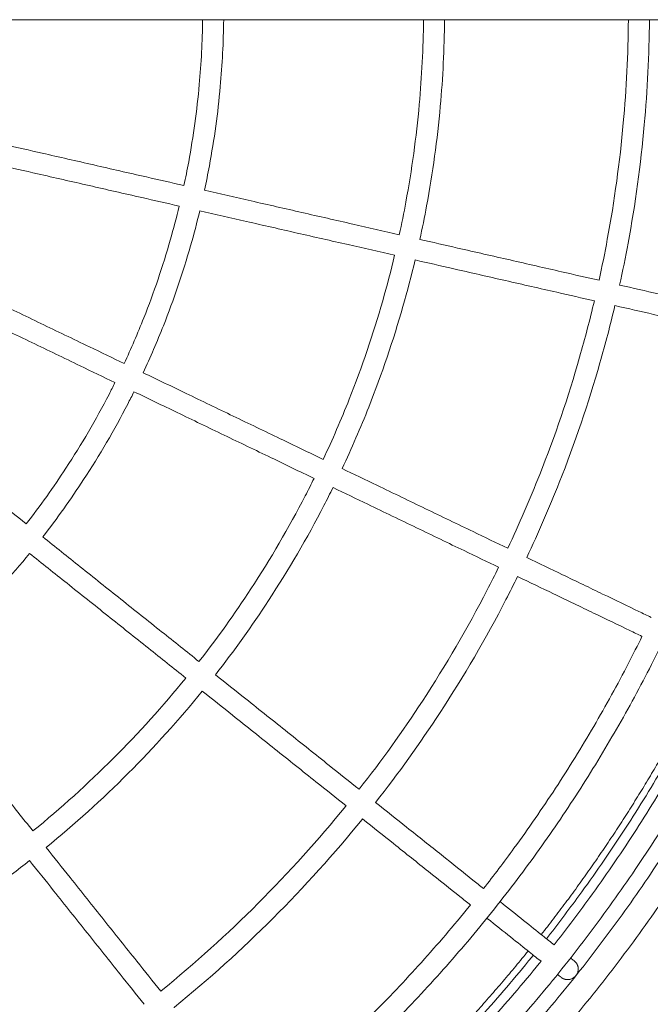
# Model space of a CAD drawing. Units: millimetres. Extents: x 2086.8 to 2101.2, y 2336.5 to 2351.
# Drawn here: x 2091.7 to 2091.9, y 2339.9 to 2340.3 of the extents above; entities that cross this region are included whole.
import ezdxf

# ---------------------------------------------------------------- set-up
doc = ezdxf.new("R2010")
doc.units = ezdxf.units.MM
doc.layers.get('0').update_dxf_attribs({"lineweight": 5})
doc.layers.add('DIASTASEIS', color=253, linetype='Continuous', lineweight=13)
doc.styles.get("Standard").update_dxf_attribs({"font": 'ARIALN.TTF'})
doc.dimstyles.get("Standard").update_dxf_attribs({"dimtxt": 0.18, "dimasz": 0.15, "dimexe": 0.0625, "dimexo": 0.0625, "dimgap": 0.01, "dimtad": 0, "dimtih": 1, "dimtoh": 1, "dimzin": 0, "dimdsep": 46, "dimtxsty": 'Standard', "dimblk": 'OBLIQUE', "dimblk2": 'OBLIQUE', "dimcen": 0.06, "dimadec": 0, "dimazin": 0, "dimtfac": 1, "dimtofl": 0, "dimtmove": 0, "dimatfit": 3, "dimldrblk": 'OBLIQUE', "dimfxl": 1, "dimtolj": 1, "dimtzin": 0, "dimarcsym": 0})

# ---------------------------------------------------------------- blocks, each defined once
blk = doc.blocks.new('_Oblique')
at = {"color": 0, "linetype": 'ByBlock', "lineweight": -2}
blk.add_line((-0.5, -0.5), (0.5, 0.5), dxfattribs=at)
blk = doc.blocks.new('*D213')
at = {"layer": 'Defpoints', "color": 0, "linetype": 'Continuous'}
for p in [(2094.64431, 2340.79217), (2088.46437, 2339.78792), (2094.64431, 2338.69006)]:
    blk.add_point(p, dxfattribs=at)
at = {"layer": 'DIASTASEIS', "color": 0, "linetype": 'Continuous', "lineweight": -2}
for p, q in [((2094.64431, 2340.72967), (2094.64431, 2338.62756)), ((2088.46437, 2339.72542), (2088.46437, 2338.62756)), ((2088.46437, 2338.69006), (2091.35243, 2338.69006)), ((2094.64431, 2338.69006), (2091.75625, 2338.69006))]:
    blk.add_line(p, q, dxfattribs=at)
at = {"layer": 'DIASTASEIS', "color": 0, "linetype": 'ByBlock', "lineweight": -2, "xscale": 0.15, "yscale": 0.15, "zscale": 0.15, "rotation": 180}
blk.add_blockref('_Oblique', (2088.46437, 2338.69006), dxfattribs=at)
at = {"layer": 'DIASTASEIS', "color": 0, "linetype": 'ByBlock', "lineweight": -2, "xscale": 0.15, "yscale": 0.15, "zscale": 0.15}
blk.add_blockref('_Oblique', (2094.64431, 2338.69006), dxfattribs=at)
at = {"layer": 'DIASTASEIS', "color": 0, "linetype": 'Continuous', "lineweight": 15, "insert": (2091.55434, 2338.69006), "char_height": 0.18, "attachment_point": 5}
blk.add_mtext('\\A1;\\A1;6.20', dxfattribs=at)
blk = doc.blocks.new('*D215')
at = {"layer": 'Defpoints', "color": 0, "linetype": 'Continuous'}
for p in [(2096.14431, 2340.78717), (2086.96436, 2339.44492), (2096.14431, 2336.64921)]:
    blk.add_point(p, dxfattribs=at)
at = {"layer": 'DIASTASEIS', "color": 0, "linetype": 'Continuous', "lineweight": -2}
for p, q in [((2096.14431, 2340.72467), (2096.14431, 2336.58671)), ((2086.96436, 2339.38242), (2086.96436, 2336.58671)), ((2086.96436, 2336.64921), (2091.35285, 2336.64921)), ((2096.14431, 2336.64921), (2091.75582, 2336.64921))]:
    blk.add_line(p, q, dxfattribs=at)
at = {"layer": 'DIASTASEIS', "color": 0, "linetype": 'ByBlock', "lineweight": -2, "xscale": 0.15, "yscale": 0.15, "zscale": 0.15, "rotation": 180}
blk.add_blockref('_Oblique', (2086.96436, 2336.64921), dxfattribs=at)
at = {"layer": 'DIASTASEIS', "color": 0, "linetype": 'ByBlock', "lineweight": -2, "xscale": 0.15, "yscale": 0.15, "zscale": 0.15}
blk.add_blockref('_Oblique', (2096.14431, 2336.64921), dxfattribs=at)
at = {"layer": 'DIASTASEIS', "color": 0, "linetype": 'Continuous', "lineweight": 15, "insert": (2091.55433, 2336.64921), "char_height": 0.18, "attachment_point": 5}
blk.add_mtext('\\A1;\\A1;9.20', dxfattribs=at)
blk = doc.blocks.new('KATOPSI S414')
for points, knots in [([(2092.02478, 2340.34717), (2092.02465, 2340.3283), (2092.02373, 2340.30942), (2092.02203, 2340.29062), (2092.02012, 2340.26947), (2092.01723, 2340.24841), (2092.01337, 2340.22753), (2092.00939, 2340.20603), (2092.00438, 2340.18472), (2091.99836, 2340.16369), (2091.99529, 2340.15297), (2091.99196, 2340.14233), (2091.98838, 2340.13178), (2091.98475, 2340.1211), (2091.98086, 2340.11052), (2091.97671, 2340.10003), (2091.97251, 2340.08944), (2091.96806, 2340.07895), (2091.96334, 2340.06858), (2091.95858, 2340.05812), (2091.95356, 2340.04777), (2091.94828, 2340.03756), (2091.94296, 2340.02727), (2091.93737, 2340.01711), (2091.93153, 2340.0071), (2091.92566, 2339.99702), (2091.91953, 2339.9871), (2091.91314, 2339.97734), (2091.90673, 2339.96752), (2091.90006, 2339.95787), (2091.89315, 2339.9484), (2091.88621, 2339.93889), (2091.87902, 2339.92956), (2091.8716, 2339.92042), (2091.86416, 2339.91126), (2091.85649, 2339.90229), (2091.84858, 2339.89352), (2091.84067, 2339.88474), (2091.83253, 2339.87617), (2091.82417, 2339.86781), (2091.81581, 2339.85945), (2091.80724, 2339.85131), (2091.79846, 2339.8434), (2091.78969, 2339.83549), (2091.78072, 2339.82782), (2091.77156, 2339.82038), (2091.76242, 2339.81296), (2091.75309, 2339.80577), (2091.74358, 2339.79883), (2091.73411, 2339.79192), (2091.72446, 2339.78525), (2091.71464, 2339.77884), (2091.70488, 2339.77245), (2091.69495, 2339.76632), (2091.68488, 2339.76044), (2091.67487, 2339.75461), (2091.66471, 2339.74903), (2091.65442, 2339.7437), (2091.64421, 2339.73842), (2091.63386, 2339.7334), (2091.6234, 2339.72864), (2091.61303, 2339.72392), (2091.60254, 2339.71947), (2091.59195, 2339.71527), (2091.58146, 2339.71112), (2091.57088, 2339.70723), (2091.5602, 2339.7036), (2091.54965, 2339.70002), (2091.53901, 2339.69669), (2091.52829, 2339.69362), (2091.50727, 2339.6876), (2091.48595, 2339.68259), (2091.46445, 2339.67861), (2091.44357, 2339.67475), (2091.42251, 2339.67186), (2091.40136, 2339.66995), (2091.38256, 2339.66825), (2091.36368, 2339.66733), (2091.34481, 2339.6672)], [5.002234, 5.002234, 5.002234, 5.002234, 61.654786, 61.654786, 61.654786, 125.386127, 125.386127, 125.386127, 191.013459, 191.013459, 191.013459, 224.460068, 224.460068, 224.460068, 258.28948, 258.28948, 258.28948, 292.471457, 292.471457, 292.471457, 326.962544, 326.962544, 326.962544, 361.72717, 361.72717, 361.72717, 396.721031, 396.721031, 396.721031, 431.901297, 431.901297, 431.901297, 467.222241, 467.222241, 467.222241, 502.636844, 502.636844, 502.636844, 538.100471, 538.100471, 538.100471, 573.562974, 573.562974, 573.562974, 608.977867, 608.977867, 608.977867, 644.297995, 644.297995, 644.297995, 679.478291, 679.478291, 679.478291, 714.473225, 714.473225, 714.473225, 749.236208, 749.236208, 749.236208, 783.728844, 783.728844, 783.728844, 817.909373, 817.909373, 817.909373, 851.740253, 851.740253, 851.740253, 885.184995, 885.184995, 885.184995, 950.814161, 950.814161, 950.814161, 1014.545055, 1014.545055, 1014.545055, 1071.197023, 1071.197023, 1071.197023, 1071.197023]), ([(2092.06759, 2340.34717), (2092.06745, 2340.32701), (2092.06648, 2340.30686), (2092.06466, 2340.28678), (2092.06264, 2340.2643), (2092.05956, 2340.24193), (2092.05546, 2340.21974), (2092.05336, 2340.20839), (2092.05099, 2340.1971), (2092.04835, 2340.18587), (2092.04568, 2340.17448), (2092.04273, 2340.16316), (2092.03951, 2340.15191), (2092.03626, 2340.14053), (2092.03272, 2340.12922), (2092.02891, 2340.118), (2092.02505, 2340.10666), (2092.02092, 2340.09541), (2092.01651, 2340.08427), (2092.01205, 2340.07302), (2092.00732, 2340.06188), (2092.00231, 2340.05086), (2091.99725, 2340.03974), (2091.99191, 2340.02875), (2091.9863, 2340.0179), (2091.98065, 2340.00696), (2091.97472, 2339.99617), (2091.96851, 2339.98554), (2091.96227, 2339.97483), (2091.95575, 2339.96429), (2091.94897, 2339.95391), (2091.94216, 2339.94349), (2091.93507, 2339.93323), (2091.92773, 2339.92317), (2091.92035, 2339.91307), (2091.91272, 2339.90315), (2091.90484, 2339.89344), (2091.89693, 2339.8837), (2091.88878, 2339.87417), (2091.88038, 2339.86486), (2091.87197, 2339.85553), (2091.86332, 2339.84642), (2091.85444, 2339.83754), (2091.84556, 2339.82866), (2091.83645, 2339.82001), (2091.82712, 2339.8116), (2091.81781, 2339.8032), (2091.80828, 2339.79505), (2091.79854, 2339.78714), (2091.78883, 2339.77926), (2091.77891, 2339.77163), (2091.76881, 2339.76425), (2091.75875, 2339.75691), (2091.74849, 2339.74982), (2091.73807, 2339.74301), (2091.72769, 2339.73623), (2091.71715, 2339.72971), (2091.70644, 2339.72347), (2091.69581, 2339.71726), (2091.68502, 2339.71133), (2091.67408, 2339.70568), (2091.66323, 2339.70007), (2091.65224, 2339.69473), (2091.64112, 2339.68967), (2091.6301, 2339.68466), (2091.61896, 2339.67993), (2091.60771, 2339.67547), (2091.59657, 2339.67106), (2091.58532, 2339.66693), (2091.57398, 2339.66307), (2091.56276, 2339.65926), (2091.55145, 2339.65572), (2091.54007, 2339.65247), (2091.52882, 2339.64925), (2091.5175, 2339.6463), (2091.50611, 2339.64363), (2091.49488, 2339.64099), (2091.48358, 2339.63862), (2091.47224, 2339.63652), (2091.45005, 2339.63242), (2091.42768, 2339.62934), (2091.4052, 2339.62732), (2091.38512, 2339.6255), (2091.36497, 2339.62453), (2091.34481, 2339.62439)], [5.001905, 5.001905, 5.001905, 5.001905, 65.50775, 65.50775, 65.50775, 133.222531, 133.222531, 133.222531, 167.8397, 167.8397, 167.8397, 202.931982, 202.931982, 202.931982, 238.467183, 238.467183, 238.467183, 274.410677, 274.410677, 274.410677, 310.728774, 310.728774, 310.728774, 347.375296, 347.375296, 347.375296, 384.312453, 384.312453, 384.312453, 421.493169, 421.493169, 421.493169, 458.87194, 458.87194, 458.87194, 496.40018, 496.40018, 496.40018, 534.027932, 534.027932, 534.027932, 571.707771, 571.707771, 571.707771, 609.386416, 609.386416, 609.386416, 647.014476, 647.014476, 647.014476, 684.541849, 684.541849, 684.541849, 721.920652, 721.920652, 721.920652, 759.102508, 759.102508, 759.102508, 796.037919, 796.037919, 796.037919, 832.686088, 832.686088, 832.686088, 869.002643, 869.002643, 869.002643, 904.947709, 904.947709, 904.947709, 940.483704, 940.483704, 940.483704, 975.575015, 975.575015, 975.575015, 1010.193113, 1010.193113, 1010.193113, 1077.906616, 1077.906616, 1077.906616, 1138.411123, 1138.411123, 1138.411123, 1138.411123]), ([(2092.08664, 2340.34717), (2092.0865, 2340.32644), (2092.0855, 2340.30571), (2092.08364, 2340.28506), (2092.08156, 2340.262), (2092.0784, 2340.23904), (2092.07419, 2340.21627), (2092.07203, 2340.20463), (2092.0696, 2340.19304), (2092.0669, 2340.18151), (2092.06415, 2340.16983), (2092.06113, 2340.15821), (2092.05783, 2340.14667), (2092.05448, 2340.13499), (2092.05085, 2340.12338), (2092.04694, 2340.11188), (2092.04299, 2340.10024), (2092.03875, 2340.08869), (2092.03422, 2340.07726), (2092.02965, 2340.06571), (2092.02479, 2340.05428), (2092.01964, 2340.04297), (2092.01445, 2340.03156), (2092.00898, 2340.02028), (2092.00322, 2340.00915), (2091.99742, 2339.99793), (2091.99133, 2339.98685), (2091.98497, 2339.97594), (2091.97856, 2339.96495), (2091.97188, 2339.95413), (2091.96492, 2339.94349), (2091.95792, 2339.93279), (2091.95065, 2339.92227), (2091.94311, 2339.91194), (2091.93555, 2339.90157), (2091.92772, 2339.8914), (2091.91963, 2339.88143), (2091.91151, 2339.87144), (2091.90314, 2339.86166), (2091.89453, 2339.8521), (2091.8859, 2339.84253), (2091.87702, 2339.83318), (2091.86791, 2339.82407), (2091.8588, 2339.81496), (2091.84945, 2339.80608), (2091.83988, 2339.79745), (2091.83032, 2339.78884), (2091.82054, 2339.78047), (2091.81054, 2339.77235), (2091.80058, 2339.76426), (2091.79041, 2339.75643), (2091.78004, 2339.74887), (2091.76971, 2339.74133), (2091.75919, 2339.73406), (2091.74849, 2339.72706), (2091.73785, 2339.7201), (2091.72702, 2339.71342), (2091.71604, 2339.70701), (2091.70513, 2339.70065), (2091.69405, 2339.69456), (2091.68283, 2339.68876), (2091.6717, 2339.683), (2091.66042, 2339.67753), (2091.64901, 2339.67234), (2091.6377, 2339.66719), (2091.62627, 2339.66233), (2091.61472, 2339.65776), (2091.60329, 2339.65324), (2091.59174, 2339.64899), (2091.5801, 2339.64504), (2091.5686, 2339.64113), (2091.55699, 2339.6375), (2091.54531, 2339.63415), (2091.53377, 2339.63085), (2091.52215, 2339.62783), (2091.51047, 2339.62508), (2091.49894, 2339.62238), (2091.48735, 2339.61995), (2091.4757, 2339.61779), (2091.45294, 2339.61358), (2091.42998, 2339.61043), (2091.40691, 2339.60834), (2091.38627, 2339.60648), (2091.36554, 2339.60548), (2091.34481, 2339.60534)], [5.002082, 5.002082, 5.002082, 5.002082, 67.222236, 67.222236, 67.222236, 136.709267, 136.709267, 136.709267, 172.232446, 172.232446, 172.232446, 208.243173, 208.243173, 208.243173, 244.708411, 244.708411, 244.708411, 281.592628, 281.592628, 281.592628, 318.861253, 318.861253, 318.861253, 356.466898, 356.466898, 356.466898, 394.370784, 394.370784, 394.370784, 432.524604, 432.524604, 432.524604, 470.881663, 470.881663, 470.881663, 509.392102, 509.392102, 509.392102, 548.004658, 548.004658, 548.004658, 586.670665, 586.670665, 586.670665, 625.335446, 625.335446, 625.335446, 663.948318, 663.948318, 663.948318, 702.457868, 702.457868, 702.457868, 740.814959, 740.814959, 740.814959, 778.969949, 778.969949, 778.969949, 816.872044, 816.872044, 816.872044, 854.479379, 854.479379, 854.479379, 891.746422, 891.746422, 891.746422, 928.632252, 928.632252, 928.632252, 965.098305, 965.098305, 965.098305, 1001.108036, 1001.108036, 1001.108036, 1036.632169, 1036.632169, 1036.632169, 1106.11789, 1106.11789, 1106.11789, 1168.336938, 1168.336938, 1168.336938, 1168.336938]), ([(2092.07479, 2340.34717), (2092.07465, 2340.3268), (2092.07366, 2340.30642), (2092.07183, 2340.28613), (2092.06979, 2340.26343), (2092.06668, 2340.24084), (2092.06254, 2340.21843), (2092.06042, 2340.20697), (2092.05802, 2340.19557), (2092.05536, 2340.18422), (2092.05266, 2340.17272), (2092.04968, 2340.16129), (2092.04643, 2340.14993), (2092.04314, 2340.13843), (2092.03957, 2340.12701), (2092.03572, 2340.11569), (2092.03183, 2340.10423), (2092.02766, 2340.09287), (2092.0232, 2340.08163), (2092.0187, 2340.07026), (2092.01392, 2340.059), (2092.00886, 2340.04788), (2092.00375, 2340.03665), (2091.99836, 2340.02555), (2091.9927, 2340.01459), (2091.98699, 2340.00355), (2091.98099, 2339.99265), (2091.97473, 2339.98191), (2091.96843, 2339.9711), (2091.96185, 2339.96045), (2091.955, 2339.94997), (2091.94811, 2339.93944), (2091.94096, 2339.92909), (2091.93354, 2339.91893), (2091.9261, 2339.90872), (2091.91839, 2339.89871), (2091.91043, 2339.8889), (2091.90244, 2339.87907), (2091.89421, 2339.86945), (2091.88573, 2339.86004), (2091.87723, 2339.85062), (2091.8685, 2339.84142), (2091.85953, 2339.83245), (2091.85056, 2339.82348), (2091.84136, 2339.81475), (2091.83194, 2339.80625), (2091.82253, 2339.79777), (2091.81291, 2339.78954), (2091.80308, 2339.78155), (2091.79327, 2339.77359), (2091.78326, 2339.76588), (2091.77305, 2339.75844), (2091.76289, 2339.75102), (2091.75254, 2339.74387), (2091.74201, 2339.73698), (2091.73153, 2339.73013), (2091.72088, 2339.72355), (2091.71007, 2339.71725), (2091.69933, 2339.71099), (2091.68843, 2339.705), (2091.67739, 2339.69928), (2091.67121, 2339.69609), (2091.66499, 2339.69299), (2091.65873, 2339.68997)], [5.001904, 5.001904, 5.001904, 5.001904, 66.155646, 66.155646, 66.155646, 134.540153, 134.540153, 134.540153, 169.499699, 169.499699, 169.499699, 204.939056, 204.939056, 204.939056, 240.825714, 240.825714, 240.825714, 277.124703, 277.124703, 277.124703, 313.802, 313.802, 313.802, 350.810969, 350.810969, 350.810969, 388.113448, 388.113448, 388.113448, 425.661896, 425.661896, 425.661896, 463.410357, 463.410357, 463.410357, 501.309765, 501.309765, 501.309765, 539.309669, 539.309669, 539.309669, 577.362176, 577.362176, 577.362176, 615.413477, 615.413477, 615.413477, 653.413693, 653.413693, 653.413693, 691.312225, 691.312225, 691.312225, 729.060719, 729.060719, 729.060719, 766.610317, 766.610317, 766.610317, 803.911033, 803.911033, 803.911033, 824.772892, 824.772892, 824.772892, 824.772892]), ([(2091.72854, 2340.26858), (2091.72934, 2340.27231), (2091.73009, 2340.27606), (2091.73079, 2340.27982), (2091.73303, 2340.29194), (2091.73471, 2340.30417), (2091.73582, 2340.31645), (2091.73674, 2340.32666), (2091.73727, 2340.33692), (2091.7374, 2340.34717)], [540.577725, 540.577725, 540.577725, 540.577725, 552.050113, 552.050113, 552.050113, 589.044393, 589.044393, 589.044393, 619.831317, 619.831317, 619.831317, 619.831317]), ([(2091.7474, 2340.34717), (2091.74727, 2340.33662), (2091.74673, 2340.32606), (2091.74578, 2340.31555), (2091.74464, 2340.30296), (2091.74292, 2340.29043), (2091.74062, 2340.278), (2091.7399, 2340.27411), (2091.73912, 2340.27022), (2091.73829, 2340.26635)], [5.002336, 5.002336, 5.002336, 5.002336, 36.688982, 36.688982, 36.688982, 74.613654, 74.613654, 74.613654, 86.500374, 86.500374, 86.500374, 86.500374]), ([(2091.83068, 2340.24526), (2091.8318, 2340.25041), (2091.83284, 2340.25558), (2091.8338, 2340.26076), (2091.83663, 2340.27607), (2091.83875, 2340.29152), (2091.84015, 2340.30703), (2091.84136, 2340.32038), (2091.84203, 2340.33377), (2091.84216, 2340.34717)], [681.682792, 681.682792, 681.682792, 681.682792, 697.495702, 697.495702, 697.495702, 744.23666, 744.23666, 744.23666, 784.452543, 784.452543, 784.452543, 784.452543]), ([(2091.85216, 2340.34717), (2091.85203, 2340.33347), (2091.85134, 2340.31978), (2091.85011, 2340.30613), (2091.84869, 2340.29031), (2091.84652, 2340.27456), (2091.84363, 2340.25894), (2091.84265, 2340.25362), (2091.84158, 2340.24832), (2091.84043, 2340.24304)], [5.001941, 5.001941, 5.001941, 5.001941, 46.118088, 46.118088, 46.118088, 93.789438, 93.789438, 93.789438, 110.016634, 110.016634, 110.016634, 110.016634]), ([(2091.9254, 2340.22364), (2091.92682, 2340.2301), (2091.92813, 2340.23658), (2091.92933, 2340.24308), (2091.93272, 2340.26136), (2091.93525, 2340.27979), (2091.93692, 2340.2983), (2091.93838, 2340.31455), (2091.93919, 2340.33086), (2091.93932, 2340.34717)], [812.529867, 812.529867, 812.529867, 812.529867, 832.368265, 832.368265, 832.368265, 888.148702, 888.148702, 888.148702, 937.109531, 937.109531, 937.109531, 937.109531]), ([(2091.94932, 2340.34717), (2091.94919, 2340.33056), (2091.94837, 2340.31395), (2091.94688, 2340.2974), (2091.94518, 2340.27858), (2091.94261, 2340.25984), (2091.93917, 2340.24126), (2091.93794, 2340.23462), (2091.9366, 2340.22801), (2091.93515, 2340.22142)], [5.002095, 5.002095, 5.002095, 5.002095, 54.863036, 54.863036, 54.863036, 111.573865, 111.573865, 111.573865, 131.826572, 131.826572, 131.826572, 131.826572]), ([(2091.64356, 2340.28797), (2091.64937, 2340.28665), (2091.65531, 2340.28529), (2091.66137, 2340.28391), (2091.66933, 2340.28209), (2091.67749, 2340.28023), (2091.68582, 2340.27833), (2091.69398, 2340.27646), (2091.7023, 2340.27457), (2091.71074, 2340.27264), (2091.71662, 2340.2713), (2091.72256, 2340.26994), (2091.72854, 2340.26858)], [279.849759, 279.849759, 279.849759, 279.849759, 300.864089, 300.864089, 300.864089, 328.441411, 328.441411, 328.441411, 355.457774, 355.457774, 355.457774, 374.286394, 374.286394, 374.286394, 374.286394]), ([(2091.72632, 2340.25883), (2091.72033, 2340.26019), (2091.71439, 2340.26155), (2091.70851, 2340.26289), (2091.70008, 2340.26482), (2091.69176, 2340.26671), (2091.6836, 2340.26858), (2091.67527, 2340.27048), (2091.66711, 2340.27234), (2091.65915, 2340.27416), (2091.65308, 2340.27554), (2091.64714, 2340.2769), (2091.64133, 2340.27822)], [489.99307, 489.99307, 489.99307, 489.99307, 508.822143, 508.822143, 508.822143, 535.838506, 535.838506, 535.838506, 563.415828, 563.415828, 563.415828, 584.430185, 584.430185, 584.430185, 584.430185]), ([(2091.73829, 2340.26635), (2091.74562, 2340.26468), (2091.75301, 2340.26299), (2091.76042, 2340.2613), (2091.76843, 2340.25947), (2091.77647, 2340.25764), (2091.78451, 2340.2558), (2091.79255, 2340.25397), (2091.80059, 2340.25213), (2091.8086, 2340.2503), (2091.816, 2340.24862), (2091.82336, 2340.24693), (2091.83068, 2340.24526)], [384.47901, 384.47901, 384.47901, 384.47901, 407.391719, 407.391719, 407.391719, 432.143538, 432.143538, 432.143538, 456.894678, 456.894678, 456.894678, 479.751727, 479.751727, 479.751727, 479.751727]), ([(2091.70019, 2340.18417), (2091.70351, 2340.19129), (2091.70662, 2340.19851), (2091.70951, 2340.20581), (2091.7143, 2340.21791), (2091.7185, 2340.23025), (2091.72208, 2340.24276), (2091.7236, 2340.24809), (2091.72501, 2340.25344), (2091.72631, 2340.25883)], [451.316194, 451.316194, 451.316194, 451.316194, 474.890761, 474.890761, 474.890761, 513.954578, 513.954578, 513.954578, 530.573474, 530.573474, 530.573474, 530.573474]), ([(2091.73606, 2340.2566), (2091.73472, 2340.25104), (2091.73327, 2340.24551), (2091.73169, 2340.24001), (2091.72802, 2340.22718), (2091.72372, 2340.21454), (2091.71881, 2340.20213), (2091.71583, 2340.1946), (2091.71262, 2340.18717), (2091.7092, 2340.17983)], [96.504448, 96.504448, 96.504448, 96.504448, 113.667276, 113.667276, 113.667276, 153.713533, 153.713533, 153.713533, 178.006905, 178.006905, 178.006905, 178.006905]), ([(2091.82845, 2340.23551), (2091.82114, 2340.23718), (2091.81377, 2340.23887), (2091.80638, 2340.24055), (2091.79837, 2340.24238), (2091.79033, 2340.24422), (2091.78229, 2340.24605), (2091.77425, 2340.24789), (2091.7662, 2340.24972), (2091.7582, 2340.25155), (2091.75078, 2340.25324), (2091.7434, 2340.25493), (2091.73606, 2340.2566)], [384.528271, 384.528271, 384.528271, 384.528271, 407.385239, 407.385239, 407.385239, 432.13638, 432.13638, 432.13638, 456.888199, 456.888199, 456.888199, 479.801273, 479.801273, 479.801273, 479.801273]), ([(2091.84043, 2340.24304), (2091.84643, 2340.24167), (2091.85238, 2340.24031), (2091.85828, 2340.23896), (2091.86672, 2340.23704), (2091.87504, 2340.23514), (2091.8832, 2340.23328), (2091.89153, 2340.23138), (2091.89969, 2340.22951), (2091.90765, 2340.2277), (2091.91369, 2340.22632), (2091.91962, 2340.22496), (2091.9254, 2340.22364)], [489.942986, 489.942986, 489.942986, 489.942986, 508.827804, 508.827804, 508.827804, 535.84645, 535.84645, 535.84645, 563.423088, 563.423088, 563.423088, 584.365385, 584.365385, 584.365385, 584.365385]), ([(2091.79458, 2340.13872), (2091.79899, 2340.1481), (2091.8031, 2340.15761), (2091.80691, 2340.16725), (2091.81297, 2340.18254), (2091.81827, 2340.19813), (2091.82279, 2340.21394), (2091.82484, 2340.22109), (2091.82673, 2340.22828), (2091.82845, 2340.23551)], [568.904019, 568.904019, 568.904019, 568.904019, 600.007601, 600.007601, 600.007601, 649.363347, 649.363347, 649.363347, 671.678454, 671.678454, 671.678454, 671.678454]), ([(2091.8382, 2340.23329), (2091.83644, 2340.22588), (2091.8345, 2340.21851), (2091.83241, 2340.21119), (2091.82779, 2340.19506), (2091.82239, 2340.17916), (2091.81621, 2340.16357), (2091.81231, 2340.15371), (2091.8081, 2340.14397), (2091.80359, 2340.13438)], [120.020588, 120.020588, 120.020588, 120.020588, 142.879881, 142.879881, 142.879881, 193.218066, 193.218066, 193.218066, 225.040643, 225.040643, 225.040643, 225.040643]), ([(2091.92318, 2340.21389), (2091.91739, 2340.21522), (2091.91147, 2340.21657), (2091.90543, 2340.21795), (2091.89747, 2340.21976), (2091.8893, 2340.22163), (2091.88098, 2340.22353), (2091.87281, 2340.22539), (2091.86449, 2340.22729), (2091.85606, 2340.22921), (2091.85016, 2340.23056), (2091.8442, 2340.23192), (2091.8382, 2340.23329)], [279.914586, 279.914586, 279.914586, 279.914586, 300.85683, 300.85683, 300.85683, 328.433467, 328.433467, 328.433467, 355.452114, 355.452114, 355.452114, 374.33696, 374.33696, 374.33696, 374.33696]), ([(2091.62166, 2340.22199), (2091.62702, 2340.21941), (2091.63252, 2340.21676), (2091.63812, 2340.21406), (2091.64547, 2340.21052), (2091.65302, 2340.20689), (2091.66072, 2340.20318), (2091.66826, 2340.19955), (2091.67594, 2340.19585), (2091.68374, 2340.19209), (2091.68918, 2340.18948), (2091.69466, 2340.18683), (2091.70019, 2340.18417)], [279.850087, 279.850087, 279.850087, 279.850087, 300.864088, 300.864088, 300.864088, 328.44141, 328.44141, 328.44141, 355.457774, 355.457774, 355.457774, 374.286582, 374.286582, 374.286582, 374.286582]), ([(2091.93515, 2340.22142), (2091.94146, 2340.21998), (2091.94758, 2340.21858), (2091.9535, 2340.21723), (2091.96068, 2340.21559), (2091.96755, 2340.21402), (2091.97409, 2340.21253), (2091.98063, 2340.21104), (2091.98683, 2340.20962), (2091.99266, 2340.20829), (2091.99481, 2340.2078), (2091.99692, 2340.20732), (2091.99897, 2340.20685)], [596.287797, 596.287797, 596.287797, 596.287797, 619.751379, 619.751379, 619.751379, 648.215677, 648.215677, 648.215677, 676.680301, 676.680301, 676.680301, 687.214572, 687.214572, 687.214572, 687.214572]), ([(2091.69585, 2340.17516), (2091.69032, 2340.17782), (2091.68484, 2340.18047), (2091.6794, 2340.18308), (2091.6716, 2340.18684), (2091.66392, 2340.19054), (2091.65638, 2340.19417), (2091.64868, 2340.19788), (2091.64114, 2340.20151), (2091.63378, 2340.20505), (2091.62818, 2340.20775), (2091.62268, 2340.2104), (2091.61732, 2340.21298)], [489.993208, 489.993208, 489.993208, 489.993208, 508.822144, 508.822144, 508.822144, 535.838507, 535.838507, 535.838507, 563.415829, 563.415829, 563.415829, 584.429719, 584.429719, 584.429719, 584.429719]), ([(2091.88212, 2340.09656), (2091.88753, 2340.10804), (2091.89258, 2340.11969), (2091.89725, 2340.13149), (2091.90447, 2340.14973), (2091.9108, 2340.16834), (2091.9162, 2340.18721), (2091.91873, 2340.19605), (2091.92106, 2340.20495), (2091.92318, 2340.21389)], [677.939933, 677.939933, 677.939933, 677.939933, 716.02643, 716.02643, 716.02643, 774.927341, 774.927341, 774.927341, 802.52558, 802.52558, 802.52558, 802.52558]), ([(2091.93293, 2340.21167), (2091.93077, 2340.20254), (2091.9284, 2340.19347), (2091.92582, 2340.18445), (2091.92032, 2340.16527), (2091.91389, 2340.14636), (2091.90655, 2340.12781), (2091.90179, 2340.11578), (2091.89665, 2340.10391), (2091.89113, 2340.09222)], [141.830483, 141.830483, 141.830483, 141.830483, 169.972876, 169.972876, 169.972876, 229.856227, 229.856227, 229.856227, 268.661206, 268.661206, 268.661206, 268.661206]), ([(2091.99675, 2340.1971), (2091.99469, 2340.19757), (2091.99259, 2340.19805), (2091.99043, 2340.19854), (2091.9846, 2340.19987), (2091.9784, 2340.20129), (2091.97187, 2340.20278), (2091.96533, 2340.20427), (2091.95845, 2340.20584), (2091.95127, 2340.20748), (2091.94536, 2340.20883), (2091.93923, 2340.21023), (2091.93293, 2340.21167)], [177.065372, 177.065372, 177.065372, 177.065372, 187.599616, 187.599616, 187.599616, 216.064241, 216.064241, 216.064241, 244.528539, 244.528539, 244.528539, 267.992201, 267.992201, 267.992201, 267.992201]), ([(2091.7092, 2340.17983), (2091.71598, 2340.17657), (2091.7228, 2340.17328), (2091.72965, 2340.16998), (2091.73705, 2340.16642), (2091.74449, 2340.16284), (2091.75192, 2340.15926), (2091.75935, 2340.15568), (2091.76678, 2340.1521), (2091.77418, 2340.14854), (2091.78101, 2340.14525), (2091.78782, 2340.14197), (2091.79458, 2340.13872)], [384.478698, 384.478698, 384.478698, 384.478698, 407.391719, 407.391719, 407.391719, 432.143538, 432.143538, 432.143538, 456.894678, 456.894678, 456.894678, 479.751657, 479.751657, 479.751657, 479.751657]), ([(2091.65377, 2340.10819), (2091.66041, 2340.11673), (2091.6667, 2340.12554), (2091.67261, 2340.13459), (2091.68, 2340.14589), (2091.68681, 2340.15756), (2091.69301, 2340.16955), (2091.69397, 2340.17141), (2091.69492, 2340.17328), (2091.69585, 2340.17516)], [362.051703, 362.051703, 362.051703, 362.051703, 394.509964, 394.509964, 394.509964, 435.015789, 435.015789, 435.015789, 441.311745, 441.311745, 441.311745, 441.311745]), ([(2091.70486, 2340.17082), (2091.70389, 2340.16886), (2091.7029, 2340.1669), (2091.70189, 2340.16496), (2091.69553, 2340.15267), (2091.68855, 2340.1407), (2091.68098, 2340.12912), (2091.67489, 2340.1198), (2091.66842, 2340.11074), (2091.66159, 2340.10195)], [188.011357, 188.011357, 188.011357, 188.011357, 194.591345, 194.591345, 194.591345, 236.115875, 236.115875, 236.115875, 269.516262, 269.516262, 269.516262, 269.516262]), ([(2091.79024, 2340.12971), (2091.78348, 2340.13296), (2091.77667, 2340.13624), (2091.76984, 2340.13953), (2091.76244, 2340.14309), (2091.75501, 2340.14667), (2091.74758, 2340.15025), (2091.74015, 2340.15383), (2091.73272, 2340.15741), (2091.72532, 2340.16097), (2091.71846, 2340.16427), (2091.71164, 2340.16756), (2091.70486, 2340.17082)], [384.528165, 384.528165, 384.528165, 384.528165, 407.385239, 407.385239, 407.385239, 432.13638, 432.13638, 432.13638, 456.888199, 456.888199, 456.888199, 479.801122, 479.801122, 479.801122, 479.801122]), ([(2091.58562, 2340.16254), (2091.59028, 2340.15882), (2091.59505, 2340.15502), (2091.59991, 2340.15115), (2091.60629, 2340.14606), (2091.61284, 2340.14083), (2091.61952, 2340.13551), (2091.62606, 2340.13029), (2091.63273, 2340.12497), (2091.6395, 2340.11957), (2091.64421, 2340.11581), (2091.64897, 2340.11202), (2091.65377, 2340.10819)], [279.850114, 279.850114, 279.850114, 279.850114, 300.864091, 300.864091, 300.864091, 328.441413, 328.441413, 328.441413, 355.457775, 355.457775, 355.457775, 374.286843, 374.286843, 374.286843, 374.286843]), ([(2091.80359, 2340.13438), (2091.80914, 2340.13171), (2091.81464, 2340.12906), (2091.82009, 2340.12643), (2091.82789, 2340.12268), (2091.83558, 2340.11897), (2091.84312, 2340.11534), (2091.85082, 2340.11163), (2091.85836, 2340.108), (2091.86571, 2340.10446), (2091.8713, 2340.10177), (2091.87677, 2340.09913), (2091.88212, 2340.09656)], [489.942968, 489.942968, 489.942968, 489.942968, 508.827804, 508.827804, 508.827804, 535.84645, 535.84645, 535.84645, 563.423088, 563.423088, 563.423088, 584.365546, 584.365546, 584.365546, 584.365546]), ([(2091.73568, 2340.04287), (2091.74436, 2340.05398), (2091.75258, 2340.06546), (2091.7603, 2340.07727), (2091.76963, 2340.09154), (2091.77823, 2340.10629), (2091.78606, 2340.12143), (2091.78748, 2340.12418), (2091.78888, 2340.12694), (2091.79024, 2340.12971)], [456.12148, 456.12148, 456.12148, 456.12148, 498.449321, 498.449321, 498.449321, 549.626991, 549.626991, 549.626991, 558.899661, 558.899661, 558.899661, 558.899661]), ([(2091.79925, 2340.12537), (2091.79784, 2340.12251), (2091.79641, 2340.11967), (2091.79495, 2340.11684), (2091.78696, 2340.10139), (2091.77818, 2340.08635), (2091.76867, 2340.07179), (2091.76078, 2340.05973), (2091.75238, 2340.04799), (2091.7435, 2340.03663)], [235.045007, 235.045007, 235.045007, 235.045007, 244.601516, 244.601516, 244.601516, 296.797891, 296.797891, 296.797891, 340.067854, 340.067854, 340.067854, 340.067854]), ([(2091.87778, 2340.08755), (2091.87243, 2340.09012), (2091.86696, 2340.09276), (2091.86138, 2340.09545), (2091.85402, 2340.09899), (2091.84648, 2340.10262), (2091.83878, 2340.10633), (2091.83124, 2340.10996), (2091.82355, 2340.11367), (2091.81575, 2340.11742), (2091.8103, 2340.12005), (2091.8048, 2340.1227), (2091.79925, 2340.12537)], [279.914256, 279.914256, 279.914256, 279.914256, 300.85683, 300.85683, 300.85683, 328.433467, 328.433467, 328.433467, 355.452114, 355.452114, 355.452114, 374.336877, 374.336877, 374.336877, 374.336877]), ([(2091.66159, 2340.10195), (2091.66747, 2340.09727), (2091.67339, 2340.09254), (2091.67934, 2340.0878), (2091.68576, 2340.08268), (2091.69221, 2340.07754), (2091.69866, 2340.07239), (2091.70511, 2340.06725), (2091.71155, 2340.06211), (2091.71798, 2340.05699), (2091.72391, 2340.05226), (2091.72982, 2340.04755), (2091.73568, 2340.04287)], [384.478681, 384.478681, 384.478681, 384.478681, 407.391719, 407.391719, 407.391719, 432.143538, 432.143538, 432.143538, 456.894678, 456.894678, 456.894678, 479.752129, 479.752129, 479.752129, 479.752129]), ([(2091.65536, 2340.09414), (2091.64676, 2340.08363), (2091.63764, 2340.07354), (2091.62804, 2340.06394), (2091.61844, 2340.05434), (2091.60836, 2340.04522), (2091.59784, 2340.03662)], [279.520866, 279.520866, 279.520866, 279.520866, 320.274345, 320.274345, 320.274345, 361.02678, 361.02678, 361.02678, 361.02678]), ([(2091.72945, 2340.03505), (2091.72358, 2340.03973), (2091.71767, 2340.04444), (2091.71174, 2340.04917), (2091.70532, 2340.05429), (2091.69887, 2340.05943), (2091.69242, 2340.06458), (2091.68597, 2340.06972), (2091.67953, 2340.07486), (2091.6731, 2340.07998), (2091.66716, 2340.08472), (2091.66124, 2340.08945), (2091.65536, 2340.09414)], [384.5281, 384.5281, 384.5281, 384.5281, 407.385239, 407.385239, 407.385239, 432.13638, 432.13638, 432.13638, 456.888199, 456.888199, 456.888199, 479.8011, 479.8011, 479.8011, 479.8011]), ([(2091.89113, 2340.09222), (2091.89696, 2340.08941), (2091.90262, 2340.08669), (2091.90808, 2340.08406), (2091.91472, 2340.08086), (2091.92107, 2340.0778), (2091.92711, 2340.07489), (2091.93316, 2340.07198), (2091.93889, 2340.06922), (2091.94427, 2340.06663), (2091.94626, 2340.06567), (2091.94821, 2340.06473), (2091.95011, 2340.06382)], [596.28774, 596.28774, 596.28774, 596.28774, 619.751378, 619.751378, 619.751378, 648.215677, 648.215677, 648.215677, 676.680301, 676.680301, 676.680301, 687.215557, 687.215557, 687.215557, 687.215557]), ([(2091.81164, 2339.98229), (2091.82223, 2339.99579), (2091.83223, 2340.00974), (2091.84162, 2340.0241), (2091.85275, 2340.04113), (2091.86302, 2340.05873), (2091.87237, 2340.07681), (2091.87421, 2340.08037), (2091.87601, 2340.08395), (2091.87778, 2340.08755)], [543.345927, 543.345927, 543.345927, 543.345927, 594.827264, 594.827264, 594.827264, 655.902451, 655.902451, 655.902451, 667.935871, 667.935871, 667.935871, 667.935871]), ([(2091.88679, 2340.08321), (2091.88498, 2340.07953), (2091.88313, 2340.07586), (2091.88125, 2340.07222), (2091.87175, 2340.05384), (2091.86131, 2340.03594), (2091.84999, 2340.01863), (2091.84043, 2340.00401), (2091.83024, 2339.9898), (2091.81946, 2339.97606)], [278.665479, 278.665479, 278.665479, 278.665479, 290.983046, 290.983046, 290.983046, 353.076938, 353.076938, 353.076938, 405.500334, 405.500334, 405.500334, 405.500334]), ([(2091.94577, 2340.05481), (2091.94387, 2340.05572), (2091.94193, 2340.05666), (2091.93993, 2340.05762), (2091.93455, 2340.06021), (2091.92882, 2340.06297), (2091.92278, 2340.06588), (2091.91673, 2340.06879), (2091.91038, 2340.07185), (2091.90375, 2340.07505), (2091.89828, 2340.07768), (2091.89262, 2340.0804), (2091.88679, 2340.08321)], [177.064256, 177.064256, 177.064256, 177.064256, 187.599617, 187.599617, 187.599617, 216.064241, 216.064241, 216.064241, 244.528539, 244.528539, 244.528539, 267.992091, 267.992091, 267.992091, 267.992091]), ([(2091.87064, 2339.93524), (2091.87556, 2339.94151), (2091.88037, 2339.94786), (2091.88507, 2339.9543), (2091.89188, 2339.96363), (2091.89845, 2339.97314), (2091.90477, 2339.98281), (2091.91106, 2339.99243), (2091.91711, 2340.00221), (2091.9229, 2340.01214), (2091.92865, 2340.022), (2091.93415, 2340.03201), (2091.93939, 2340.04215), (2091.94156, 2340.04635), (2091.94369, 2340.05057), (2091.94577, 2340.05481)], [610.987431, 610.987431, 610.987431, 610.987431, 634.891936, 634.891936, 634.891936, 669.558618, 669.558618, 669.558618, 704.041615, 704.041615, 704.041615, 738.298725, 738.298725, 738.298725, 752.471154, 752.471154, 752.471154, 752.471154]), ([(2091.90047, 2339.91145), (2091.90573, 2339.91814), (2091.91087, 2339.92493), (2091.91589, 2339.93181), (2091.92309, 2339.94167), (2091.93003, 2339.95171), (2091.93671, 2339.96193), (2091.94335, 2339.97209), (2091.94974, 2339.98243), (2091.95586, 2339.99292), (2091.96193, 2340.00334), (2091.96775, 2340.01391), (2091.97329, 2340.02463), (2091.97562, 2340.02914), (2091.97791, 2340.03369), (2091.98015, 2340.03825)], [645.222203, 645.222203, 645.222203, 645.222203, 670.760784, 670.760784, 670.760784, 707.387063, 707.387063, 707.387063, 743.819274, 743.819274, 743.819274, 780.012829, 780.012829, 780.012829, 795.269045, 795.269045, 795.269045, 795.269045]), ([(2091.59784, 2340.03662), (2091.60253, 2340.03074), (2091.60726, 2340.02482), (2091.612, 2340.01888), (2091.61712, 2340.01245), (2091.62226, 2340.00601), (2091.6274, 2339.99956), (2091.63255, 2339.99311), (2091.63769, 2339.98666), (2091.64281, 2339.98024), (2091.64754, 2339.97431), (2091.65225, 2339.9684), (2091.65693, 2339.96253)], [384.478715, 384.478715, 384.478715, 384.478715, 407.391719, 407.391719, 407.391719, 432.143538, 432.143538, 432.143538, 456.894678, 456.894678, 456.894678, 479.752273, 479.752273, 479.752273, 479.752273]), ([(2091.65693, 2339.96253), (2091.67021, 2339.97334), (2091.68293, 2339.98483), (2091.69504, 2339.99694), (2091.70715, 2340.00904), (2091.71864, 2340.02177), (2091.72945, 2340.03505)], [343.337662, 343.337662, 343.337662, 343.337662, 394.726669, 394.726669, 394.726669, 446.116882, 446.116882, 446.116882, 446.116882]), ([(2091.7435, 2340.03663), (2091.74831, 2340.0328), (2091.75309, 2340.02899), (2091.75782, 2340.02522), (2091.76458, 2340.01982), (2091.77126, 2340.0145), (2091.7778, 2340.00928), (2091.78448, 2340.00395), (2091.79103, 2339.99873), (2091.79741, 2339.99364), (2091.80225, 2339.98978), (2091.807, 2339.98599), (2091.81164, 2339.98229)], [489.943323, 489.943323, 489.943323, 489.943323, 508.827804, 508.827804, 508.827804, 535.846451, 535.846451, 535.846451, 563.423088, 563.423088, 563.423088, 584.365499, 584.365499, 584.365499, 584.365499]), ([(2091.90411, 2339.90855), (2091.90941, 2339.9153), (2091.91459, 2339.92213), (2091.91965, 2339.92906), (2091.92689, 2339.93899), (2091.93388, 2339.9491), (2091.9406, 2339.95939), (2091.94729, 2339.96961), (2091.95372, 2339.98002), (2091.95988, 2339.99057), (2091.96599, 2340.00106), (2091.97184, 2340.01171), (2091.97742, 2340.02249), (2091.97977, 2340.02705), (2091.98208, 2340.03163), (2091.98434, 2340.03623)], [649.398426, 649.398426, 649.398426, 649.398426, 675.136052, 675.136052, 675.136052, 712.001239, 712.001239, 712.001239, 748.671092, 748.671092, 748.671092, 785.100732, 785.100732, 785.100732, 800.4888, 800.4888, 800.4888, 800.4888]), ([(2091.73726, 2340.02882), (2091.72622, 2340.01524), (2091.71448, 2340.00224), (2091.70211, 2339.98987), (2091.68974, 2339.97749), (2091.67674, 2339.96576), (2091.66316, 2339.95472)], [350.072335, 350.072335, 350.072335, 350.072335, 402.585171, 402.585171, 402.585171, 455.096664, 455.096664, 455.096664, 455.096664]), ([(2091.80541, 2339.97447), (2091.80077, 2339.97817), (2091.79602, 2339.98196), (2091.79117, 2339.98583), (2091.78479, 2339.99092), (2091.77824, 2339.99614), (2091.77156, 2340.00146), (2091.76502, 2340.00668), (2091.75835, 2340.012), (2091.75158, 2340.0174), (2091.74685, 2340.02117), (2091.74208, 2340.02498), (2091.73726, 2340.02882)], [279.914413, 279.914413, 279.914413, 279.914413, 300.856829, 300.856829, 300.856829, 328.433467, 328.433467, 328.433467, 355.452113, 355.452113, 355.452113, 374.336834, 374.336834, 374.336834, 374.336834]), ([(2091.71751, 2339.88657), (2091.71757, 2339.88662), (2091.71763, 2339.88667), (2091.71769, 2339.88672), (2091.73375, 2339.89975), (2091.74912, 2339.91362), (2091.76374, 2339.92824), (2091.77836, 2339.94286), (2091.79223, 2339.95823), (2091.80526, 2339.97429), (2091.80531, 2339.97435), (2091.80536, 2339.97441), (2091.80541, 2339.97447)], [408.750317, 408.750317, 408.750317, 408.750317, 408.989687, 408.989687, 408.989687, 471.045147, 471.045147, 471.045147, 533.102459, 533.102459, 533.102459, 533.341029, 533.341029, 533.341029, 533.341029]), ([(2091.81946, 2339.97606), (2091.82452, 2339.97202), (2091.82943, 2339.96811), (2091.83417, 2339.96432), (2091.83993, 2339.95973), (2091.84545, 2339.95534), (2091.85069, 2339.95115), (2091.85593, 2339.94697), (2091.8609, 2339.94301), (2091.86558, 2339.93928), (2091.86731, 2339.9379), (2091.869, 2339.93656), (2091.87064, 2339.93524)], [596.2885, 596.2885, 596.2885, 596.2885, 619.751379, 619.751379, 619.751379, 648.215677, 648.215677, 648.215677, 676.680301, 676.680301, 676.680301, 687.214723, 687.214723, 687.214723, 687.214723]), ([(2091.81323, 2339.96824), (2091.81316, 2339.96815), (2091.81309, 2339.96807), (2091.81302, 2339.96798), (2091.79977, 2339.95166), (2091.78568, 2339.93603), (2091.77081, 2339.92117), (2091.75595, 2339.9063), (2091.74032, 2339.89221), (2091.724, 2339.87896), (2091.72391, 2339.87889), (2091.72383, 2339.87882), (2091.72374, 2339.87875)], [415.504752, 415.504752, 415.504752, 415.504752, 415.831284, 415.831284, 415.831284, 478.923683, 478.923683, 478.923683, 542.014199, 542.014199, 542.014199, 542.341001, 542.341001, 542.341001, 542.341001]), ([(2091.86441, 2339.92742), (2091.86276, 2339.92874), (2091.86107, 2339.93008), (2091.85934, 2339.93146), (2091.85467, 2339.93519), (2091.8497, 2339.93915), (2091.84445, 2339.94334), (2091.83921, 2339.94752), (2091.8337, 2339.95192), (2091.82794, 2339.95651), (2091.82319, 2339.96029), (2091.81828, 2339.9642), (2091.81323, 2339.96824)], [177.064279, 177.064279, 177.064279, 177.064279, 187.599616, 187.599616, 187.599616, 216.064241, 216.064241, 216.064241, 244.528539, 244.528539, 244.528539, 267.991787, 267.991787, 267.991787, 267.991787]), ([(2091.66316, 2339.95472), (2091.667, 2339.9499), (2091.67081, 2339.94513), (2091.67458, 2339.9404), (2091.67998, 2339.93363), (2091.6853, 2339.92696), (2091.69052, 2339.92042), (2091.69584, 2339.91374), (2091.70106, 2339.90719), (2091.70615, 2339.90081), (2091.71002, 2339.89596), (2091.71381, 2339.89121), (2091.71751, 2339.88657)], [489.94347, 489.94347, 489.94347, 489.94347, 508.827804, 508.827804, 508.827804, 535.84645, 535.84645, 535.84645, 563.423088, 563.423088, 563.423088, 584.366062, 584.366062, 584.366062, 584.366062]), ([(2091.65535, 2339.94848), (2091.64399, 2339.9396), (2091.63225, 2339.9312), (2091.62019, 2339.92331), (2091.60563, 2339.9138), (2091.59059, 2339.90502), (2091.57514, 2339.89704), (2091.57231, 2339.89557), (2091.56947, 2339.89414), (2091.56661, 2339.89273)], [465.101307, 465.101307, 465.101307, 465.101307, 508.372296, 508.372296, 508.372296, 560.567553, 560.567553, 560.567553, 570.124489, 570.124489, 570.124489, 570.124489]), ([(2091.70969, 2339.88034), (2091.70599, 2339.88498), (2091.7022, 2339.88973), (2091.69834, 2339.89457), (2091.69325, 2339.90095), (2091.68803, 2339.9075), (2091.6827, 2339.91418), (2091.67748, 2339.92072), (2091.67216, 2339.9274), (2091.66676, 2339.93416), (2091.66299, 2339.93889), (2091.65918, 2339.94367), (2091.65535, 2339.94848)], [279.914431, 279.914431, 279.914431, 279.914431, 300.85683, 300.85683, 300.85683, 328.433467, 328.433467, 328.433467, 355.452114, 355.452114, 355.452114, 374.33691, 374.33691, 374.33691, 374.33691]), ([(2091.76456, 2339.82757), (2091.76479, 2339.82776), (2091.76502, 2339.82795), (2091.76525, 2339.82814), (2091.77428, 2339.83547), (2091.78313, 2339.84304), (2091.79176, 2339.85082), (2091.80041, 2339.85862), (2091.80886, 2339.86664), (2091.8171, 2339.87488), (2091.82534, 2339.88312), (2091.83336, 2339.89156), (2091.84116, 2339.90022), (2091.84894, 2339.90886), (2091.85651, 2339.9177), (2091.86384, 2339.92673), (2091.86403, 2339.92696), (2091.86422, 2339.92719), (2091.86441, 2339.92742)], [459.501959, 459.501959, 459.501959, 459.501959, 460.400446, 460.400446, 460.400446, 495.298329, 495.298329, 495.298329, 530.243127, 530.243127, 530.243127, 565.189033, 565.189033, 565.189033, 600.08663, 600.08663, 600.08663, 600.986118, 600.986118, 600.986118, 600.986118]), ([(2091.87846, 2339.92901), (2091.87851, 2339.92897), (2091.87856, 2339.92892), (2091.87861, 2339.92888), (2091.88261, 2339.9257), (2091.88629, 2339.92276), (2091.88964, 2339.92009), (2091.89294, 2339.91746), (2091.89592, 2339.91508), (2091.89857, 2339.91297), (2091.90062, 2339.91134), (2091.90247, 2339.90986), (2091.90411, 2339.90855)], [704.632721, 704.632721, 704.632721, 704.632721, 704.992857, 704.992857, 704.992857, 733.007629, 733.007629, 733.007629, 760.584951, 760.584951, 760.584951, 781.985089, 781.985089, 781.985089, 781.985089]), ([(2091.89788, 2339.90073), (2091.89623, 2339.90204), (2091.89438, 2339.90352), (2091.89233, 2339.90516), (2091.88969, 2339.90726), (2091.88671, 2339.90964), (2091.88341, 2339.91227), (2091.88006, 2339.91494), (2091.87637, 2339.91788), (2091.87238, 2339.92107), (2091.87233, 2339.92111), (2091.87228, 2339.92115), (2091.87223, 2339.92119)], [82.295896, 82.295896, 82.295896, 82.295896, 103.694967, 103.694967, 103.694967, 131.272288, 131.272288, 131.272288, 159.28706, 159.28706, 159.28706, 159.647724, 159.647724, 159.647724, 159.647724]), ([(2091.78835, 2339.79774), (2091.78867, 2339.798), (2091.78898, 2339.79826), (2091.7893, 2339.79852), (2091.79884, 2339.80626), (2091.80818, 2339.81426), (2091.81731, 2339.82248), (2091.82645, 2339.83072), (2091.83538, 2339.8392), (2091.84408, 2339.8479), (2091.85278, 2339.8566), (2091.86126, 2339.86553), (2091.8695, 2339.87467), (2091.87772, 2339.8838), (2091.88572, 2339.89314), (2091.89346, 2339.90268), (2091.89372, 2339.90299), (2091.89398, 2339.90331), (2091.89424, 2339.90363)], [485.173816, 485.173816, 485.173816, 485.173816, 486.405846, 486.405846, 486.405846, 523.276396, 523.276396, 523.276396, 560.196512, 560.196512, 560.196512, 597.117798, 597.117798, 597.117798, 633.988046, 633.988046, 633.988046, 635.221054, 635.221054, 635.221054, 635.221054]), ([(2091.79125, 2339.7941), (2091.79158, 2339.79437), (2091.79191, 2339.79464), (2091.79224, 2339.79491), (2091.80184, 2339.8027), (2091.81124, 2339.81075), (2091.82043, 2339.81903), (2091.82963, 2339.82732), (2091.83861, 2339.83585), (2091.84737, 2339.84461), (2091.85613, 2339.85337), (2091.86466, 2339.86235), (2091.87295, 2339.87155), (2091.88123, 2339.88074), (2091.88928, 2339.89014), (2091.89707, 2339.89974), (2091.89734, 2339.90007), (2091.89761, 2339.9004), (2091.89788, 2339.90073)], [488.305994, 488.305994, 488.305994, 488.305994, 489.578596, 489.578596, 489.578596, 526.689646, 526.689646, 526.689646, 563.850586, 563.850586, 563.850586, 601.012705, 601.012705, 601.012705, 638.123451, 638.123451, 638.123451, 639.397004, 639.397004, 639.397004, 639.397004]), ([(2091.91193, 2339.90232), (2091.91227, 2339.90205), (2091.91255, 2339.90182), (2091.91279, 2339.90163), (2091.91308, 2339.9014), (2091.9133, 2339.90122), (2091.91352, 2339.90105), (2091.91357, 2339.90101), (2091.91362, 2339.90097), (2091.91363, 2339.90096), (2091.91365, 2339.90095), (2091.91365, 2339.90094), (2091.91366, 2339.90094), (2091.91366, 2339.90094), (2091.91366, 2339.90094), (2091.91366, 2339.90094), (2091.91366, 2339.90094)], [829.348148, 829.348148, 829.348148, 829.348148, 839.535262, 839.535262, 839.535262, 852.038074, 852.038074, 858.289376, 858.289376, 860.373063, 860.373063, 862.456728, 862.456728, 863.498549, 863.498549, 864.279918, 864.279918, 864.279918, 864.279918]), ([(2091.90743, 2339.89312), (2091.90743, 2339.89312), (2091.90743, 2339.89312), (2091.90742, 2339.89312), (2091.90742, 2339.89312), (2091.90742, 2339.89312), (2091.90741, 2339.89313), (2091.90739, 2339.89314), (2091.90738, 2339.89315), (2091.90734, 2339.89319), (2091.90728, 2339.89323), (2091.90706, 2339.89341), (2091.90685, 2339.89358), (2091.90656, 2339.89381), (2091.90632, 2339.894), (2091.90603, 2339.89423), (2091.90569, 2339.8945)], [0, 0, 0, 0, 0.781337, 0.781337, 1.823118, 1.823118, 3.906732, 3.906732, 5.990411, 5.990411, 12.241757, 12.241757, 24.744656, 24.744656, 24.744656, 34.934252, 34.934252, 34.934252, 34.934252])]:
    blk.add_open_spline(points, degree=3, knots=knots)
for points, weights, knots in [([(2091.49981, 2340.34717), (2091.49981, 2340.34717), (2091.79481, 2340.34717), (2092.08981, 2340.34717), (2092.08981, 2340.34717)], [1, 0.707106781187, 1, 0.707106781187, 1], [368.172866, 368.172866, 368.172866, 767.234284, 767.234284, 1166.295701, 1166.295701, 1166.295701]), ([(2091.90743, 2339.89312), (2091.90879, 2339.89203), (2091.91054, 2339.89203), (2091.91554, 2339.89203), (2091.91554, 2339.89703)], [0.856245336241, 0.873408523754, 1, 0.707106781187, 1], [20.167373, 20.167373, 20.167373, 23.561945, 23.561945, 31.415927, 31.415927, 31.415927])]:
    blk.add_rational_spline(points, weights, degree=2, knots=knots)
for points, weights in [([(2091.97731, 2340.03962), (2091.94432, 2339.97233), (2091.89801, 2339.91342)], [0.877155042326, 0.862025661651, 0.856594676758]), ([(2091.89178, 2339.9056), (2091.84464, 2339.84734), (2091.78638, 2339.8002)], [0.855917412795, 0.8511893617, 0.855917426178]), ([(2091.91554, 2339.89703), (2091.91554, 2339.89943), (2091.91366, 2339.90094)], [1, 0.833698257432, 0.856245336241])]:
    blk.add_rational_spline(points, weights, degree=2)
blk = doc.blocks.new('S414')
at = {"color": 255, "linetype": 'Continuous', "lineweight": 5}
blk.add_blockref('KATOPSI S414', (0, 0), dxfattribs=at)

msp = doc.modelspace()

# ---------------------------------------------------------------- block references
at = {"color": 255, "linetype": 'Continuous', "lineweight": 5}
msp.add_blockref('S414', (0, 0), dxfattribs=at)

# ---------------------------------------------------------------- dimensions: what is measured, and where the dimension line sits
at = {"layer": 'DIASTASEIS', "linetype": 'Continuous', "lineweight": 15}
for base, p1, p2, text, picture, middle in [((2094.64431, 2338.69006), (2088.46437, 2339.78792), (2094.64431, 2340.79217), '\\A1;6.20', '*D213', (2091.55434, 2338.69006)), ((2096.14431, 2336.64921), (2086.96436, 2339.44492), (2096.14431, 2340.78717), '\\A1;9.20', '*D215', (2091.55433, 2336.64921))]:
    dim = msp.add_linear_dim(base=base, p1=p1, p2=p2, text=text, dimstyle='Standard', override={"dimtxsty": 'Standard', "dimldrblk": 'Oblique'}, dxfattribs=at)
    dim.commit()
    dim.dimension.update_dxf_attribs({"geometry": picture, "text_midpoint": middle})

doc.saveas('drawing.dxf')
